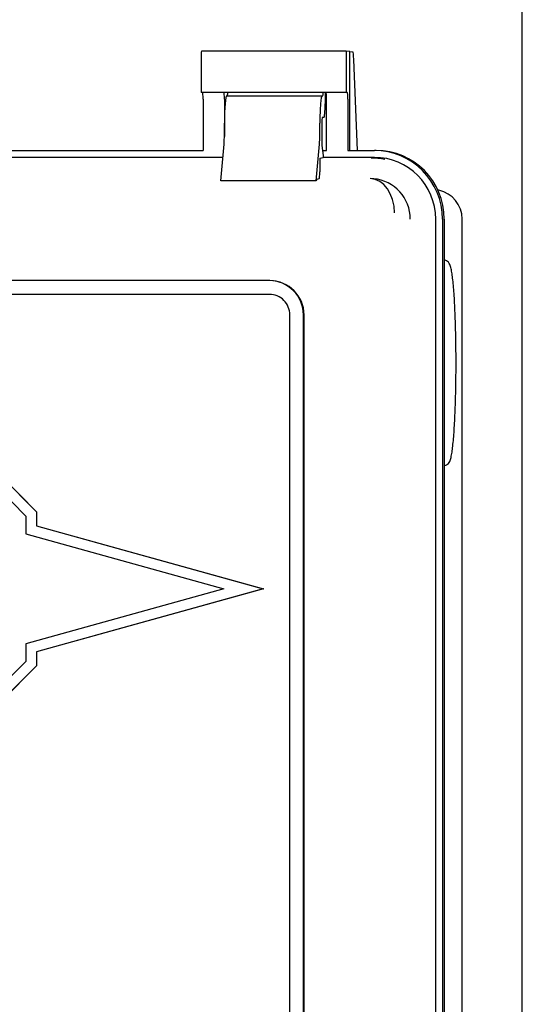
# Paper-space layout 'Layout1' of a CAD drawing. Units: inches. Extents: x 0 to 16.7, y -0.7 to 10.7.
# Drawn here: x 12.5 to 12.7, y 7.1 to 7.4 of the extents above; entities that cross this region are included whole.
import ezdxf

# ---------------------------------------------------------------- set-up
doc = ezdxf.new("R2010")
doc.units = ezdxf.units.IN
doc.header["$MEASUREMENT"] = 0
doc.layers.add('Default', color=7, linetype='Continuous')
doc.layers.add('GSD60235VAB_STAN', color=7, linetype='Continuous')

# ---------------------------------------------------------------- blocks, each defined once
blk = doc.blocks.new('SE1')
at = {"layer": 'GSD60235VAB_STAN', "color": 7, "linetype": 'Continuous'}
for p, q in [((12.65499126290032, 7.000891368093674), (12.65499126290032, 7.462049772867651)), ((12.59423717980002, 7.385164485861287), (12.54424964339795, 7.385164485861287)), ((12.59540554497599, 7.385047542706515), (12.59423807810665, 7.385164440888526)), ((12.59540554497599, 7.350922869655983), (12.59540554497599, 7.385047542706515)), ((12.59540554497599, 7.385047542706515), (12.59648029512078, 7.38492800443624)), ((12.54414670373487, 7.383983383499082), (12.54414670373487, 7.371001609813463)), ((12.59413424013694, 7.383983383499082), (12.59413424013694, 7.371001609813463)), ((12.59809093482784, 7.350922869655983), (12.59680586302914, 7.382385264389804)), ((12.59413424013694, 7.371001609813463), (12.54414670373487, 7.371001609813463)), ((12.58692067510705, 7.371001609813463), (12.58692067510705, 7.367044557070052)), ((12.59458202767135, 7.371001609813463), (12.59413424013694, 7.371001609813463)), ((12.54480037059543, 7.368639405089054), (12.54480037059543, 7.350922869655983)), ((12.55214501987941, 7.368639405089054), (12.55214501987941, 7.355812064993421)), ((12.55297199141351, 7.369820147621235), (12.58591701339201, 7.369820147621235)), ((12.58591701339201, 7.369820147621235), (12.5860971578024, 7.369820147621235)), ((12.58744325771352, 7.350922869655983), (12.58744325771352, 7.368639405089054)), ((12.59478790699751, 7.368639405089054), (12.59478790699751, 7.350922869655983)), ((12.58650891645473, 7.362320147621234), (12.58595304227409, 7.362320147621234)), ((12.55214847410887, 7.356422731380478), (12.55214847410887, 7.360371328723598)), ((12.58509349608737, 7.356422731380478), (12.58509349608737, 7.360371328723598)), ((12.58574716294793, 7.359957942896824), (12.58574716294793, 7.352694163369267)), ((12.27945698234613, 7.350922869655983), (12.54480037059543, 7.350922869655983)), ((12.55092564390081, 7.340435387784667), (12.55202787279181, 7.353082069422116)), ((12.58387066587932, 7.340435387784667), (12.58497289477031, 7.353082069422117)), ((12.58574716294793, 7.352694163369267), (12.58626700824649, 7.349250519047132)), ((12.5860145537186, 7.350922869655983), (12.58744325771352, 7.350922869655983)), ((12.59478790699751, 7.350922869655983), (12.60391576870277, 7.350922869655983)), ((12.60453340668126, 7.350922869655983), (12.60391576870277, 7.350922869655983)), ((12.55163377579346, 7.34856030510155), (12.27093608359511, 7.34856030510155)), ((12.58509349608737, 7.347744947182172), (12.58509349608737, 7.343588860861725)), ((12.58514406764649, 7.34833540841947), (12.58626700824649, 7.34856030510155)), ((12.58626700824649, 7.349250519047132), (12.58626700824649, 7.348560305101551)), ((12.60391612716354, 7.34856030510155), (12.58626700824649, 7.34856030510155)), ((12.58387066587932, 7.340435387784667), (12.55092564390081, 7.340435387784667)), ((12.58419024953649, 7.341086631239495), (12.58489120985088, 7.341227015912538)), ((12.62611615240978, 7.337227446121757), (12.62586298740224, 7.33727918896523)), ((12.62509506986401, 6.883205974392889), (12.62509506986401, 7.327300462581863)), ((12.62744792725885, 7.327300822411888), (12.62744792725885, 6.883206334222912)), ((12.62806556523733, 7.327300822411888), (12.62806556523733, 6.883206334222912)), ((12.63421172654048, 6.883206334222912), (12.63421172654048, 7.327300822411888)), ((12.62881259788615, 7.312907239593821), (12.62806556523733, 7.313281212272648)), ((12.56767703596645, 7.306040620062177), (12.24999289545947, 7.306040620062177)), ((12.56788291529262, 7.306040620062177), (12.56767703596646, 7.306040620062177)), ((12.56767703596645, 7.30131621061336), (12.24999289545947, 7.30131621061336)), ((12.57473668353328, 6.916276840534619), (12.57473668353328, 7.294229596440131)), ((12.57944311524449, 6.916276840534619), (12.57944311524449, 7.294229596440131)), ((12.57964899457065, 6.916276840534619), (12.57964899457065, 7.294229596440131)), ((12.62806556523733, 7.242107834125947), (12.62881259788615, 7.242481806804775)), ((12.47521913222931, 7.23842830225322), (12.48726276620385, 7.226338620809422)), ((12.47528089602716, 7.23842830225322), (12.4873245300017, 7.226338620809422)), ((12.47372255437446, 7.234801397820078), (12.48364970593791, 7.224836326291578)), ((12.48364970593791, 7.224836326291578), (12.48364970593791, 7.218743763707604)), ((12.48726276620385, 7.226338620809422), (12.48726276620385, 7.221502791147246)), ((12.4873245300017, 7.226338620809422), (12.48726276620385, 7.226338620809422)), ((12.4873245300017, 7.226338620809422), (12.4873245300017, 7.221502791147246)), ((12.48726276620385, 7.221502791147246), (12.56554649391846, 7.199741407463753)), ((12.4873245300017, 7.221502791147246), (12.48726276620385, 7.221502791147246)), ((12.4873245300017, 7.221502791147246), (12.56560825771631, 7.199741407463753)), ((12.48364970593791, 7.218743763707604), (12.55200820593079, 7.199741407463752)), ((12.55200820593079, 7.199741407463753), (12.48364970593791, 7.180739051219904)), ((12.56554649391846, 7.199741407463753), (12.48726276620385, 7.177980023780262)), ((12.56560825771631, 7.199741407463753), (12.4873245300017, 7.177980023780261)), ((12.56560825771631, 7.199741407463753), (12.56554649391846, 7.199741407463753)), ((12.48364970593791, 7.180739051219904), (12.48364970593791, 7.174646445720587)), ((12.48726276620385, 7.177980023780261), (12.48726276620385, 7.173144151202743)), ((12.4873245300017, 7.177980023780261), (12.48726276620385, 7.177980023780261)), ((12.4873245300017, 7.177980023780261), (12.4873245300017, 7.173144151202743)), ((12.48364970593791, 7.174646445720587), (12.47372255437446, 7.164681374192084)), ((12.48726276620385, 7.173144151202743), (12.47521913222931, 7.161054512674291)), ((12.4873245300017, 7.173144151202743), (12.47528089602716, 7.161054512674291)), ((12.4873245300017, 7.173144151202743), (12.48726276620385, 7.173144151202743))]:
    blk.add_line(p, q, dxfattribs=at)
for centre, radius, start, end in [((12.60256657436675, 7.326961842087142), 0.01426159935752548, 85.48984801417551, 90.17853385711358), ((12.60245119585617, 7.327395806432301), 0.01383885541842087, 359.6052532319422, 84.8723387789199), ((12.62408518478943, 7.32730478027021), 0.01012654252449815, 359.9776065144659, 78.1539787943687)]:
    blk.add_arc(centre, radius, start, end, dxfattribs=at)
for centre, major_axis, ratio, start_param, end_param in [((12.54424964339795, 7.383983383499082), (0, -0.001181102362204856), 0.08715558140840768, 3.132866007239495, 4.71238898038469), ((12.59423717980002, 7.383983383499082), (0, -0.001181102362204725), 0.08715558140839826, 3.132866007252217, 4.71238898038469), ((12.59647706031411, 7.380203774878458), (-5.245148147835385e-16, 0.004724409448819033), 0.0784619218610753, 5.192354524682827, 6.274458660924974), ((12.54459449126927, 7.368639405089054), (0, -0.002362204724409451), 0.08715558140837124, 1.570796326794897, 3.141592653589793), ((12.5519596767569, 7.368639405089054), (0, 0.002362204724409451), 0.07846192186111703, 4.71238898038469, 6.283185307179586), ((12.5531521358239, 7.371768966518871), (2.622574073917693e-16, -0.001948818897637843), 0.0871555814084918, 0, 1.166083552935429), ((12.58609715780241, 7.371768966518871), (2.622574073917692e-16, 0.001948818897637581), 0.08715558140830652, 3.141592653589793, 4.307676206527171), ((12.58721684218371, 7.368639405089054), (0, -0.002362204724409451), 0.09584924095562546, 1.570796326794897, 3.141592653589793), ((12.59458202767135, 7.368639405089054), (-2.622574073917692e-16, -0.002362204724409451), 0.08715558140859328, 1.570796326794906, 3.141592653591067), ((12.55297199141351, 7.360371328723597), (0, -0.009448818897637672), 0.08715558140840021, 3.141592653589793, 4.71238898038469), ((12.58591701339201, 7.360371328723597), (0, 0.009448818897637672), 0.08715558140840021, 0, 1.570796326794897), ((12.58650891645473, 7.367044557070051), (0, -0.004724409448818902), 0.08715558140837125, 0, 1.570796326794897), ((12.58595304227409, 7.359957942896824), (-2.622574073917692e-16, -0.002362204724409582), 0.08715558140825537, 3.141592653591067, 4.712388980384699), ((12.55173671545654, 7.356422731380478), (1.605863472575068e-32, -0.004724409448818902), 0.08715558140834075, 0.7853981633964047, 1.570796326794897), ((12.58468173743505, 7.356422731380478), (5.245148147835385e-16, 0.004724409448818902), 0.08715558140806562, 3.926990816987004, 4.712388980384699), ((12.60391576870277, 7.327300822411888), (-1.521092962872262e-14, 0.02362204724409398), 0.9961947122071242, 4.712388980384048, 6.28318530717894), ((12.60453340668126, 7.327300822411888), (-1.521092962872262e-14, 0.02362204724409398), 0.9961947122071242, 4.712388980384048, 6.28318530717894), ((12.58514496591891, 7.347744947182171), (-2.622574073917692e-16, 0.0005905511811025594), 0.08715558140852989, 0.01745329244980631, 1.570796326794858), ((12.60279318656354, 7.327300462581863), (1.652221666568146e-14, 0.02103494583760452), 0.9961947122071168, 6.056152067376345, 6.283185307179527), ((12.60391612716354, 7.327300462581863), (-1.835801851742385e-14, -0.02125984251968492), 0.9961947122071145, 1.570796326795757, 3.141592653589793), ((12.58488761676121, 7.343588860861725), (0, -0.00236220472440932), 0.08715558140836553, 0.01745329251376493, 1.570796326794897), ((12.58420821498487, 7.329277406493546), (2.622574073917693e-15, 0.01181102362205578), 0.08715558140830873, 0.0174532925238351, 0.33409004835245), ((12.60254010069164, 7.329414147462436), (-0.0002233060072722603, 0.01180891245744834), 0.707043691247825, 4.699019612358407, 6.258597513219204), ((12.62410272193564, 7.327300822411888), (-7.867722221753079e-16, -0.01013029072056413), 0.996194712207105, 2.93587958692923, 2.940732079288854), ((12.56767703596646, 7.294229596440131), (1.652221666568146e-14, -0.01181102362204752), 0.9961947122070373, 1.570796326793503, 3.141592653589793), ((12.56788291529262, 7.294229596440131), (-5.245148147835385e-14, -0.01181102362204739), 0.9961947122071028, 1.570796326799321, 3.141592653589793), ((12.56767703596645, 7.294229596440131), (-1.730898888785677e-14, -0.007086614173228615), 0.9961947122070556, 1.57079632679733, 3.141592653592245)]:
    blk.add_ellipse(centre, major_axis=major_axis, ratio=ratio, start_param=start_param, end_param=end_param, dxfattribs=at)
blk.add_open_spline([(12.62881259788615, 7.242481806804776), (12.62912933462242, 7.242649894049236), (12.62961599161338, 7.243092034014825), (12.63007774771422, 7.24393039775188), (12.63038613273318, 7.244984000198599), (12.63071911571795, 7.246723428217621), (12.63099780539305, 7.248892812466765), (12.63125027374789, 7.25145191273125), (12.63147021304371, 7.254389987985928), (12.63166315097234, 7.257682524376762), (12.63182376095437, 7.261279693093325), (12.63195182385872, 7.265130598746789), (12.63204460404545, 7.269175499275158), (12.63210131116346, 7.273352737062501), (12.63212080328773, 7.277597278512736), (12.63210301623048, 7.281843212461107), (12.63204800038006, 7.286024625555137), (12.63195686410543, 7.290076282227342), (12.63183042837799, 7.293936371335393), (12.63167136715656, 7.297544543823935), (12.63148009418421, 7.300849486381807), (12.63126186446312, 7.3037992098001), (12.63101229335601, 7.306366172693682), (12.63074051586285, 7.308516453571469), (12.63041124660407, 7.310300241653495), (12.63010276545662, 7.311395664518371), (12.62964367439336, 7.312267139874608), (12.62913476631047, 7.312735789901449), (12.62881259788615, 7.312907239593822)], degree=3, knots=[0, 0, 0, 0, 0.01615660048559995, 0.03952151589370306, 0.08488817118455047, 0.1302848298294952, 0.1724927682084007, 0.2138474205299427, 0.2548565115421963, 0.2956962788952069, 0.3364433521111218, 0.3771363084410007, 0.4177969335192067, 0.4584389315189047, 0.4990720213352958, 0.5397040233231709, 0.5803423182586489, 0.6209957289725735, 0.6616760476669331, 0.7024011375837014, 0.7432011495788406, 0.7841327175660161, 0.825316501845239, 0.867058679041567, 0.9104011955203514, 0.9582481866441439, 0.9835452699177039, 1, 1, 1, 1], dxfattribs=at)

psp = doc.layouts.get("Layout1")

# ---------------------------------------------------------------- block references
at = {"layer": 'Default'}
psp.add_blockref('SE1', (0, 0), dxfattribs=at)

doc.saveas('drawing.dxf')
